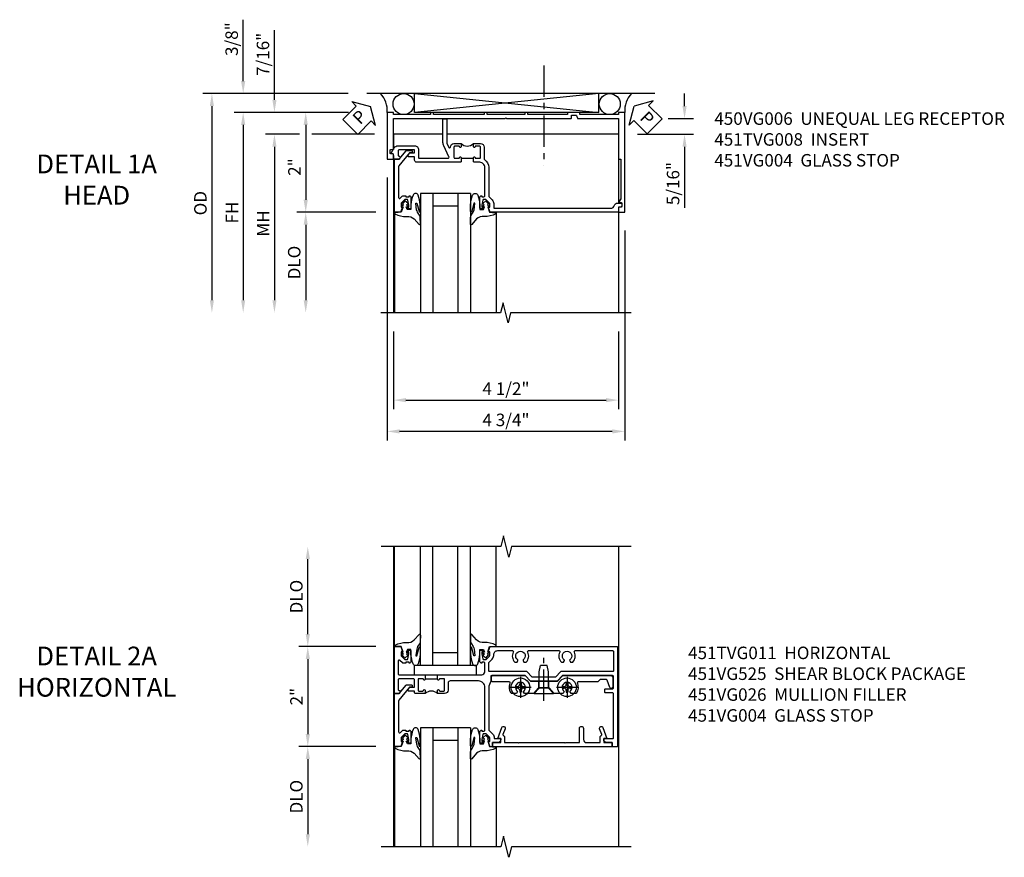
# Model space of a CAD drawing. Extents: x 0 to 100, y 0 to 65.
# Drawn here: x 27 to 47, y 44 to 61 of the extents above; entities that cross this region are included whole.
import ezdxf

# ---------------------------------------------------------------- set-up
doc = ezdxf.new("R2010")
doc.units = 0
doc.header["$LTSCALE"] = 0.5
doc.header["$MEASUREMENT"] = 0
doc.linetypes.add('CENTER', pattern=[2, 1.25, -0.25, 0.25, -0.25])
doc.layers.get('0').update_dxf_attribs({"color": 4, "linetype": 'CONTINUOUS'})
for name, color, linetype in [('CENTER', 1, 'CENTER'), ('DIME', 2, 'CONTINUOUS'), ('TEXT', 3, 'CONTINUOUS')]:
    doc.layers.add(name, color=color, linetype=linetype)
doc.styles.get("Standard").update_dxf_attribs({"font": 'arial.ttf'})
doc.dimstyles.new('EXT_ON-OFF', dxfattribs={"dimscale": 2, "dimtxt": 0.125, "dimasz": 0.125, "dimexe": 0.09, "dimexo": 0.1875, "dimgap": 0.05, "dimtad": 3, "dimdec": 5, "dimzin": 3, "dimdsep": 46, "dimlunit": 5, "dimtxsty": 'Standard', "dimcen": 0, "dimse2": 1, "dimazin": 0, "dimtfac": 1, "dimtdec": 4, "dimtofl": 0, "dimtmove": 0, "dimatfit": 0, "dimfxl": 0, "dimfrac": 2, "dimtolj": 1, "dimtzin": 3, "dimarcsym": 0})
doc.dimstyles.new('EXT_ON-ON', dxfattribs={"dimscale": 2, "dimtxt": 0.125, "dimasz": 0.125, "dimexe": 0.09, "dimexo": 0.1875, "dimgap": 0.05, "dimtad": 3, "dimdec": 5, "dimzin": 3, "dimdsep": 46, "dimlunit": 5, "dimtxsty": 'Standard', "dimcen": 0, "dimazin": 0, "dimtfac": 1, "dimtdec": 4, "dimtofl": 0, "dimtmove": 0, "dimatfit": 0, "dimfxl": 0, "dimfrac": 2, "dimtolj": 1, "dimtzin": 3, "dimarcsym": 0})

# ---------------------------------------------------------------- blocks, each defined once
blk = doc.blocks.new('*D1851')
at = {"layer": 'DIME', "color": 0, "lineweight": -2}
for p, q in [((-2.25, 1.25), (-2.25, 2.75)), ((-0.889, 1), (-2.43, 1))]:
    blk.add_line(p, q, dxfattribs=at)
at = {"layer": 'DIME', "color": 0}
for points in [[(-2.292, 2.75), (-2.208, 2.75), (-2.25, 3)], [(-2.292, 1.25), (-2.208, 1.25), (-2.25, 1)]]:
    blk.add_solid(points, dxfattribs=at)
at = {"layer": 'DIME', "color": 0, "insert": (-2.479, 2), "char_height": 0.25, "attachment_point": 5, "rotation": 90}
blk.add_mtext('\\A1;DLO', dxfattribs=at)
blk = doc.blocks.new('*D1852')
at = {"layer": 'DIME', "color": 0, "lineweight": -2}
for p, q in [((-0.889, 1), (-2.43, 1)), ((-2.25, 0.75), (-2.25, -0.749)), ((-0.889, -0.999), (-2.43, -0.999))]:
    blk.add_line(p, q, dxfattribs=at)
at = {"layer": 'DIME', "color": 0}
for points in [[(-2.292, 0.75), (-2.208, 0.75), (-2.25, 1)], [(-2.292, -0.749), (-2.208, -0.749), (-2.25, -0.999)]]:
    blk.add_solid(points, dxfattribs=at)
at = {"layer": 'DIME', "color": 0, "insert": (-2.476, 0), "char_height": 0.25, "attachment_point": 5, "rotation": 90}
blk.add_mtext('\\A1;2"', dxfattribs=at)
blk = doc.blocks.new('*D1853')
at = {"layer": 'DIME', "color": 0, "lineweight": -2}
for p, q in [((-0.889, -0.999), (-2.43, -0.999)), ((-2.25, -1.249), (-2.25, -2.75))]:
    blk.add_line(p, q, dxfattribs=at)
at = {"layer": 'DIME', "color": 0}
for points in [[(-2.292, -1.249), (-2.208, -1.249), (-2.25, -0.999)], [(-2.292, -2.75), (-2.208, -2.75), (-2.25, -3)]]:
    blk.add_solid(points, dxfattribs=at)
at = {"layer": 'DIME', "color": 0, "insert": (-2.479, -2), "char_height": 0.25, "attachment_point": 5, "rotation": 90}
blk.add_mtext('\\A1;DLO', dxfattribs=at)
blk = doc.blocks.new('B451VG004')
blk.add_lwpolyline([(-0.235, -0.27), (-0.235, -0.175, -0.414214), (-0.225, -0.165), (-0.198, -0.165, -0.414214), (-0.188, -0.175), (-0.188, -0.215), (0.068, -0.429, 0.176321), (0.081, -0.434), (0.702, -0.434, 0.668164), (0.716, -0.4), (0.676, -0.36, -0.198902), (0.669, -0.343), (0.669, -0.288), (0.691, -0.288), (0.691, -0.226), (0.669, -0.226, -0.414214), (0.707, -0.188), (0.909, -0.188, -0.414214), (0.929, -0.208), (0.929, -0.237, -0.414214), (0.909, -0.257), (0.897, -0.257), (0.897, -0.228), (0.859, -0.228), (0.757, -0.25, 0.354119), (0.741, -0.27), (0.741, -0.312), (0.808, -0.379, 0.198912), (0.825, -0.386), (0.897, -0.386), (0.897, -0.357), (0.999, -0.393), (0.999, -0.514), (-0.063, -0.514), (-0.063, -0.424), (-0.228, -0.286, -0.2217)], format="xyb", close=True)
blk = doc.blocks.new('B451VG026')
blk.add_lwpolyline([(0.92, 2.01), (0.92, 2.921), (0.93, 2.931), (0.92, 2.942), (0.92, 3.216), (0.634, 3.216, -1), (0.634, 3.296), (0.86, 3.296, 0.414214), (0.92, 3.356), (0.92, 3.632), (0.799, 3.632, -0.339896), (0.78, 3.647, 0.433684), (0.754, 3.66), (0.641, 3.619, -1), (0.617, 3.685), (0.834, 3.764), (0.834, 3.702), (0.92, 3.702), (0.92, 3.872), (1, 3.872), (1, 1.476), (0.92, 1.476), (0.92, 1.646), (0.834, 1.646), (0.834, 1.584), (0.617, 1.663, -1), (0.641, 1.729), (0.754, 1.688, 0.433684), (0.78, 1.701, -0.339896), (0.799, 1.716), (0.92, 1.716), (0.92, 1.99), (0.93, 2)], format="xyb", close=True)
blk = doc.blocks.new('B451TVG011')
blk.add_line((-0.358, 0.094), (-0.358, 0.344))
for points in [[(-0.741, 1.27), (-0.741, 1.312), (-0.808, 1.379, 0.198912), (-0.826, 1.386), (-0.897, 1.386), (-0.897, 1.357), (-1, 1.393), (-1, 3.938), (1, 3.938), (1, 3.835), (0.92, 3.835), (0.92, 3.727, -0.414214), (0.858, 3.665), (0.84, 3.665), (0.84, 3.838, 0.414214), (0.82, 3.858), (-0.056, 3.858, 0.414214), (-0.076, 3.838), (-0.076, 3.698, -0.414214), (-0.086, 3.688), (-0.146, 3.688, -0.414214), (-0.156, 3.698), (-0.156, 3.838, 0.414214), (-0.176, 3.858), (-0.4, 3.858, 0.414214), (-0.42, 3.838), (-0.42, 2.841), (-0.31, 2.731), (-0.31, 2.204), (-0.42, 2.094), (-0.42, 1.425, 0.414214), (-0.4, 1.405), (-0.31, 1.405), (-0.21, 1.368), (0.662, 1.368, 0.19902), (0.676, 1.374), (0.747, 1.445, -0.19902), (0.822, 1.476), (0.84, 1.476), (0.84, 1.609), (0.858, 1.609, -0.414214), (0.92, 1.547), (0.92, 1.439), (0.97, 1.439), (1, 1.439), (1, 1.393), (0.897, 1.357), (0.897, 1.386), (0.826, 1.386, 0.198912), (0.808, 1.379), (0.741, 1.312), (0.741, 1.27, 0.354119), (0.757, 1.25), (0.859, 1.228), (0.897, 1.228), (0.897, 1.257), (0.909, 1.257, -0.414214), (0.929, 1.237), (0.929, 1.208, -0.414214), (0.909, 1.188), (0.708, 1.188, -0.414214), (0.669, 1.226), (0.691, 1.226), (0.691, 1.263, 0.414214), (0.666, 1.288), (-0.187, 1.288, 0.414214), (-0.313, 1.163), (-0.313, 0.595, 0.414214), (-0.272, 0.555), (-0.133, 0.555, -0.414214), (-0.063, 0.485), (-0.063, 0.344), (-0.128, 0.344, -1), (-0.128, 0.375), (-0.128, 0.375, 0.414214), (-0.113, 0.39), (-0.113, 0.47, 0.414214), (-0.128, 0.485), (-0.343, 0.485, 0.414214), (-0.358, 0.47), (-0.358, 0.39, 0.414214), (-0.343, 0.375), (-0.342, 0.375, -1), (-0.342, 0.344), (-0.428, 0.344), (-0.438, 0.354), (-0.438, 1.228, 0.414214), (-0.497, 1.288), (-0.666, 1.288, 0.414214), (-0.691, 1.263), (-0.691, 1.226), (-0.669, 1.226, -0.414214), (-0.708, 1.188), (-0.909, 1.188, -0.414214), (-0.929, 1.208), (-0.929, 1.237, -0.414214), (-0.909, 1.257), (-0.897, 1.257), (-0.897, 1.228), (-0.859, 1.228), (-0.757, 1.25, 0.354119)], [(-0.735, 1.946, -3.127286), (-0.735, 2.056, 0.386545), (-0.721, 2.053), (-0.692, 2.07), (-0.692, 2.114, 0.339754), (-0.89, 2.146, -0.568098), (-0.92, 2.164), (-0.92, 2.769, -0.568098), (-0.89, 2.787, 0.339754), (-0.692, 2.819), (-0.692, 2.863), (-0.721, 2.88, 0.386545), (-0.735, 2.877, -3.127286), (-0.735, 2.987, 0.386545), (-0.721, 2.984), (-0.692, 3.001), (-0.692, 3.045, 0.339754), (-0.89, 3.077, -0.568098), (-0.92, 3.095), (-0.92, 3.838, -0.414214), (-0.9, 3.858), (-0.52, 3.858, -0.414214), (-0.5, 3.838), (-0.5, 2.808), (-0.39, 2.698), (-0.39, 2.237), (-0.5, 2.127), (-0.5, 1.388, -0.414214), (-0.52, 1.368), (-0.674, 1.368, -0.198912), (-0.692, 1.375), (-0.752, 1.435, 0.198912), (-0.826, 1.466), (-0.84, 1.466, -0.414214), (-0.92, 1.546), (-0.92, 1.838, -0.568098), (-0.89, 1.856, 0.339754), (-0.692, 1.888), (-0.692, 1.932), (-0.721, 1.949, 0.386545)], [(-0.107, -0.117), (-0.107, -0.226, -0.577013), (-0.137, -0.244), (-0.187, -0.215), (-0.187, -0.117), (-0.338, -0.117, 0.414214), (-0.358, -0.137), (-0.358, -0.419, 0.414214), (-0.333, -0.444), (-0.144, -0.444, 0.414214), (-0.124, -0.424), (-0.124, -0.423, -0.578173), (-0.094, -0.406), (-0.062, -0.424), (-0.062, -0.514), (-1, -0.514), (-1, -0.393), (-0.897, -0.357), (-0.897, -0.386), (-0.826, -0.386, 0.198912), (-0.808, -0.379), (-0.741, -0.312), (-0.741, -0.27, 0.354119), (-0.757, -0.25), (-0.859, -0.228), (-0.897, -0.228), (-0.897, -0.257), (-0.909, -0.257, -0.414214), (-0.929, -0.237), (-0.929, -0.208, -0.414214), (-0.909, -0.188), (-0.708, -0.188, -0.414214), (-0.669, -0.226), (-0.691, -0.226), (-0.691, -0.288), (-0.669, -0.288), (-0.669, -0.343, -0.198902), (-0.677, -0.36), (-0.726, -0.41, 0.668164), (-0.712, -0.444), (-0.458, -0.444, 0.414214), (-0.438, -0.424), (-0.438, 0.084), (-0.428, 0.094), (-0.342, 0.094, -1), (-0.342, 0.063), (-0.343, 0.063, 0.414214), (-0.358, 0.048), (-0.358, -0.032, 0.414214), (-0.343, -0.047), (-0.128, -0.047, 0.414214), (-0.113, -0.032), (-0.113, 0.048, 0.414214), (-0.128, 0.063), (-0.128, 0.063, -1), (-0.128, 0.094), (-0.063, 0.094), (-0.063, -0.097, -0.414214), (-0.083, -0.117)]]:
    blk.add_lwpolyline(points, format="xyb", close=True)
blk.add_arc((0.069, 0.219), 0.181, 136.3972, 223.6028)
blk = doc.blocks.new('B027074-M')
blk.add_lwpolyline([(0.062, 0.144), (0.035, 0.149), (0.069, 0.257), (0.13, 0.261), (0.205, 0.259), (0.195, 0.29, 0.12571), (-0.037, 0.341, -0.226084), (-0.19, 0.391), (-0.286, 0.502, 0.644976), (-0.312, 0.49), (-0.31, 0.361, 0.151869), (-0.294, 0.316), (-0.255, 0.257, -0.029345), (-0.238, 0.205), (-0.221, 0.083, -0.653812), (-0.241, 0.076), (-0.285, 0.241, 0.888636), (-0.31, 0.239), (-0.31, 0.105, 0.064205), (-0.268, -0.084, 0.689636), (-0.165, -0.084, 0.070356), (-0.124, 0.105), (-0.124, 0.201), (-0.051, 0.201), (-0.029, 0.147), (-0.068, 0.142), (-0.034, 0.106), (-0.065, 0.084), (-0.004, 0.03), (0.052, 0.096), (0.027, 0.106)], format="xyb", close=True)
blk = doc.blocks.new('S451GT1000')
for p, q in [((-1, -0.625), (-1, -3)), ((0, -0.625), (-1, -0.625)), ((-0.75, -0.625), (-0.75, -3)), ((-0.25, -0.625), (-0.25, -3)), ((0, -0.625), (0, -3)), ((-0.25, -0.875), (-0.75, -0.875)), ((-1.518, -1), (-1.518, -3)), ((0.517, -1), (0.517, -3))]:
    blk.add_line(p, q)
at = {"rotation": 180}
blk.add_blockref('B027074-M', (-1.312, -0.742), dxfattribs=at)
at = {"xscale": -1, "rotation": 180}
blk.add_blockref('B027074-M', (0.312, -0.742), dxfattribs=at)
blk = doc.blocks.new('B128345')
for p, q in [((0, 0.192), (0.112, 0.095)), ((0, 0.192), (0, -0.192)), ((0.112, 0.095), (0.437, 0.095)), ((0.112, -0.095), (0.112, 0.095)), ((0.437, 0.095), (0.562, 0.065)), ((0.562, -0.065), (0.562, 0.065)), ((0, -0.192), (0.112, -0.095)), ((0.112, -0.095), (0.437, -0.095)), ((0.437, -0.095), (0.562, -0.065))]:
    blk.add_line(p, q)
at = {"layer": 'CENTER'}
blk.add_line((-0.144, 0), (0.718, 0), dxfattribs=at)
blk = doc.blocks.new('B028400H')
for p, q in [((-0.099, 0.015), (-0.099, -0.015)), ((-0.099, 0.015), (-0.065, 0.015)), ((-0.015, 0.099), (0.015, 0.099)), ((-0.015, 0.099), (-0.015, 0.065)), ((0.015, 0.099), (0.015, 0.065)), ((0.065, 0.015), (0.099, 0.015)), ((0.099, 0.015), (0.099, -0.015)), ((-0.099, -0.015), (-0.065, -0.015)), ((-0.015, -0.065), (-0.015, -0.099)), ((-0.015, -0.099), (0.015, -0.099)), ((0.015, -0.065), (0.015, -0.099)), ((0.065, -0.015), (0.099, -0.015))]:
    blk.add_line(p, q)
blk.add_circle((0, 0), 0.186)
for centre, start, end in [((-0.065, 0.065), 270, 0), ((0.065, 0.065), 180, 270), ((-0.065, -0.065), 0, 89.9999), ((0.065, -0.065), 90, 180)]:
    blk.add_arc(centre, 0.0498, start, end)
at = {"layer": 'CENTER'}
for p, q in [((0, 0.212), (0, -0.212)), ((-0.212, 0), (0.212, 0))]:
    blk.add_line(p, q, dxfattribs=at)
blk = doc.blocks.new('B451VG025')
blk.add_lwpolyline([(-0.061, 2.26), (-0.061, 2.081), (-0.104, 2.056, 3.265165), (-0.104, 1.944), (-0.061, 1.92), (-0.061, 1.83, -0.259769), (-0.071, 1.813, -0.236306), (-0.268, 1.795, 0.528518), (-0.295, 1.776), (-0.295, 1.444, -0.414214), (-0.315, 1.424), (-0.4, 1.424, -0.414214), (-0.42, 1.444), (-0.42, 2.094), (-0.31, 2.204), (-0.31, 2.738), (-0.42, 2.847), (-0.42, 3.805, -0.414214), (-0.38, 3.845), (-0.195, 3.845, -0.839119), (-0.185, 3.787), (-0.327, 3.735, 0.315311), (-0.34, 3.717), (-0.34, 3.59), (-0.295, 3.545), (-0.295, 3.156, 0.528518), (-0.268, 3.137, -0.236306), (-0.071, 3.119, -0.259769), (-0.061, 3.102), (-0.061, 3.012), (-0.104, 2.987, 3.265165), (-0.104, 2.876), (-0.061, 2.851), (-0.061, 2.672), (-0.177, 2.571), (-0.177, 2.361)], format="xyb", close=True)
blk = doc.blocks.new('B451VG225-S')
for p, q in [((-0.177, 2.566), (-0.31, 2.566)), ((-0.177, 2.365), (-0.31, 2.365))]:
    blk.add_line(p, q)
blk.add_blockref('B451VG025', (0, 0))
blk = doc.blocks.new('B451VG525-S')
blk.add_blockref('B451VG225-S', (0, 0))
for name, p, rotation in [('B028400H', (-0.187, 2.931), 90), ('B128345', (-0.061, 2.466), 180), ('B028400H', (-0.187, 2), 90)]:
    blk.add_blockref(name, p, dxfattribs=dict(rotation=rotation))
blk = doc.blocks.new('B027081')
blk.add_lwpolyline([(0.625, 0), (0.625, 0.188), (-0.625, 0.188), (-0.625, 0)], close=True)
blk = doc.blocks.new('*D1932')
at = {"layer": 'DIME', "color": 0, "lineweight": -2}
for p, q in [((-2.915, 1.249), (-2.915, 2.644)), ((-1.434, 0.999), (-3.095, 0.999)), ((-2.415, 0.561), (-3.095, 0.561)), ((-0.913, 0.561), (-2.165, 0.561)), ((-2.915, 0.311), (-2.915, 0.061))]:
    blk.add_line(p, q, dxfattribs=at)
at = {"layer": 'DIME', "color": 0}
for points in [[(-2.957, 1.249), (-2.874, 1.249), (-2.915, 0.999)], [(-2.957, 0.311), (-2.874, 0.311), (-2.915, 0.561)]]:
    blk.add_solid(points, dxfattribs=at)
at = {"layer": 'DIME', "color": 0, "insert": (-3.145, 2.159), "char_height": 0.25, "attachment_point": 5, "rotation": 90}
blk.add_mtext('\\A1;7/16"', dxfattribs=at)
blk = doc.blocks.new('*D1925')
at = {"layer": 'DIME', "color": 0, "lineweight": -2}
for p, q in [((-3.54, 1.624), (-3.54, 2.852)), ((-1.444, 1.374), (-3.72, 1.374)), ((-1.442, 0.999), (-3.72, 0.999)), ((-3.54, 0.749), (-3.54, 0.499))]:
    blk.add_line(p, q, dxfattribs=at)
at = {"layer": 'DIME', "color": 0}
for points in [[(-3.582, 1.624), (-3.499, 1.624), (-3.54, 1.374)], [(-3.582, 0.749), (-3.499, 0.749), (-3.54, 0.999)]]:
    blk.add_solid(points, dxfattribs=at)
at = {"layer": 'DIME', "color": 0, "insert": (-3.77, 2.463), "char_height": 0.25, "attachment_point": 5, "rotation": 90}
blk.add_mtext('\\A1;3/8"', dxfattribs=at)
blk = doc.blocks.new('PSEAL1')
at = {"layer": 'TEXT', "color": 7}
for p, q in [((-0.575, 0.21), (-0.196, 0.21)), ((-0.575, 0.21), (-0.575, -0.21)), ((-0.196, 0.21), (-0.196, 0.338)), ((-0.196, 0.338), (0, 0)), ((-0.196, -0.338), (0, 0)), ((-0.575, -0.21), (-0.196, -0.21)), ((-0.196, -0.21), (-0.196, -0.338))]:
    blk.add_line(p, q, dxfattribs=at)
at = {"layer": 'TEXT', "color": 3}
blk.add_text('P', height=0.25, dxfattribs=at).set_placement((-0.413, -0.116))
blk = doc.blocks.new('*D1926')
at = {"layer": 'DIME', "color": 0, "lineweight": -2}
for p, q in [((-0.889, -1), (-2.47, -1)), ((-2.29, -1.25), (-2.29, -2.758))]:
    blk.add_line(p, q, dxfattribs=at)
at = {"layer": 'DIME', "color": 0}
for points in [[(-2.332, -1.25), (-2.249, -1.25), (-2.29, -1)], [(-2.332, -2.758), (-2.249, -2.758), (-2.29, -3.008)]]:
    blk.add_solid(points, dxfattribs=at)
at = {"layer": 'DIME', "color": 0, "insert": (-2.52, -2.004), "char_height": 0.25, "attachment_point": 5, "rotation": 90}
blk.add_mtext('\\A1;DLO', dxfattribs=at)
blk = doc.blocks.new('*D1927')
at = {"layer": 'DIME', "color": 0, "lineweight": -2}
for p, q in [((-1.444, 1.374), (-4.345, 1.374)), ((-4.165, 1.124), (-4.165, -2.758))]:
    blk.add_line(p, q, dxfattribs=at)
at = {"layer": 'DIME', "color": 0}
for points in [[(-4.207, 1.124), (-4.124, 1.124), (-4.165, 1.374)], [(-4.207, -2.758), (-4.124, -2.758), (-4.165, -3.008)]]:
    blk.add_solid(points, dxfattribs=at)
at = {"layer": 'DIME', "color": 0, "insert": (-4.395, -0.817), "char_height": 0.25, "attachment_point": 5, "rotation": 90}
blk.add_mtext('\\A1;OD', dxfattribs=at)
blk = doc.blocks.new('*D1928')
at = {"layer": 'DIME', "color": 0, "lineweight": -2}
for p, q in [((-1.442, 0.999), (-3.72, 0.999)), ((-3.54, 0.749), (-3.54, -2.758))]:
    blk.add_line(p, q, dxfattribs=at)
at = {"layer": 'DIME', "color": 0}
for points in [[(-3.582, 0.749), (-3.499, 0.749), (-3.54, 0.999)], [(-3.582, -2.758), (-3.499, -2.758), (-3.54, -3.008)]]:
    blk.add_solid(points, dxfattribs=at)
at = {"layer": 'DIME', "color": 0, "insert": (-3.765, -1.005), "char_height": 0.25, "attachment_point": 5, "rotation": 90}
blk.add_mtext('\\A1;FH', dxfattribs=at)
blk = doc.blocks.new('*D1931')
at = {"layer": 'DIME', "color": 0, "lineweight": -2}
for p, q in [((-2.415, 0.561), (-3.095, 0.561)), ((-0.913, 0.561), (-2.165, 0.561)), ((-2.915, 0.311), (-2.915, -2.758))]:
    blk.add_line(p, q, dxfattribs=at)
at = {"layer": 'DIME', "color": 0}
for points in [[(-2.957, 0.311), (-2.874, 0.311), (-2.915, 0.561)], [(-2.957, -2.758), (-2.874, -2.758), (-2.915, -3.008)]]:
    blk.add_solid(points, dxfattribs=at)
at = {"layer": 'DIME', "color": 0, "insert": (-3.14, -1.223), "char_height": 0.25, "attachment_point": 5, "rotation": 90}
blk.add_mtext('\\A1;MH', dxfattribs=at)
blk = doc.blocks.new('*D1911')
at = {"layer": 'DIME', "color": 0, "lineweight": -2}
for p, q in [((-1.434, 0.999), (-2.47, 0.999)), ((-2.29, 0.749), (-2.29, -0.75)), ((-0.892, -1), (-2.47, -1))]:
    blk.add_line(p, q, dxfattribs=at)
at = {"layer": 'DIME', "color": 0}
for points in [[(-2.332, 0.749), (-2.249, 0.749), (-2.29, 0.999)], [(-2.332, -0.75), (-2.249, -0.75), (-2.29, -1)]]:
    blk.add_solid(points, dxfattribs=at)
at = {"layer": 'DIME', "color": 0, "insert": (-2.516, -0.095), "char_height": 0.25, "attachment_point": 5, "rotation": 90}
blk.add_mtext('\\A1;2"', dxfattribs=at)
blk = doc.blocks.new('*D1929')
at = {"layer": 'DIME', "color": 0, "lineweight": -2}
for p, q in [((-0.663, -0.302), (-0.663, -5.56)), ((4.087, -1.365), (4.087, -5.56)), ((3.837, -5.38), (-0.413, -5.38))]:
    blk.add_line(p, q, dxfattribs=at)
at = {"layer": 'DIME', "color": 0}
for points in [[(-0.413, -5.339), (-0.413, -5.422), (-0.663, -5.38)], [(3.837, -5.339), (3.837, -5.422), (4.087, -5.38)]]:
    blk.add_solid(points, dxfattribs=at)
at = {"layer": 'DIME', "color": 0, "insert": (1.712, -5.151), "char_height": 0.25, "attachment_point": 5}
blk.add_mtext('\\A1;4 3/4"', dxfattribs=at)
blk = doc.blocks.new('*D1930')
at = {"layer": 'DIME', "color": 0, "lineweight": -2}
for p, q in [((-0.538, -3.383), (-0.538, -4.935)), ((3.962, -3.383), (3.962, -4.935)), ((-0.288, -4.755), (3.712, -4.755))]:
    blk.add_line(p, q, dxfattribs=at)
at = {"layer": 'DIME', "color": 0}
for points in [[(-0.288, -4.714), (-0.288, -4.797), (-0.538, -4.755)], [(3.712, -4.714), (3.712, -4.797), (3.962, -4.755)]]:
    blk.add_solid(points, dxfattribs=at)
at = {"layer": 'DIME', "color": 0, "insert": (1.712, -4.526), "char_height": 0.25, "attachment_point": 5}
blk.add_mtext('\\A1;4 1/2"', dxfattribs=at)
blk = doc.blocks.new('*D1933')
at = {"layer": 'DIME', "color": 0, "lineweight": -2}
for p, q in [((5.281, 1.124), (5.281, 1.374)), ((4.951, 0.874), (5.461, 0.874)), ((4.337, 0.561), (5.461, 0.561)), ((5.281, 0.311), (5.281, -0.911))]:
    blk.add_line(p, q, dxfattribs=at)
at = {"layer": 'DIME', "color": 0}
for points in [[(5.239, 1.124), (5.322, 1.124), (5.281, 0.874)], [(5.239, 0.311), (5.322, 0.311), (5.281, 0.561)]]:
    blk.add_solid(points, dxfattribs=at)
at = {"layer": 'DIME', "color": 0, "insert": (5.051, -0.425), "char_height": 0.25, "attachment_point": 5, "rotation": 90}
blk.add_mtext('\\A1;5/16"', dxfattribs=at)
blk = doc.blocks.new('PSEAL2')
at = {"layer": 'TEXT', "color": 7}
for p, q in [((0.196, 0.338), (0, 0)), ((0.196, 0.21), (0.196, 0.338)), ((0.575, 0.21), (0.196, 0.21)), ((0.575, 0.21), (0.575, -0.21)), ((0.196, -0.338), (0, 0)), ((0.196, -0.21), (0.196, -0.338)), ((0.575, -0.21), (0.196, -0.21))]:
    blk.add_line(p, q, dxfattribs=at)
at = {"layer": 'TEXT', "color": 3}
blk.add_text('P', height=0.25, dxfattribs=at).set_placement((0.247, -0.116))
blk = doc.blocks.new('B450VG006')
blk.add_lwpolyline([(-1.079, 1.275), (-1.124, 1.275), (-1.124, 1.337), (-1.079, 1.337), (-1.079, 2.087), (-1.124, 2.087), (-1.124, 2.149), (-1.079, 2.149), (-1.079, 3.159), (-1.124, 3.159), (-1.124, 3.221), (-1.079, 3.221), (-1.079, 3.962), (-1.124, 3.962), (-1.124, 4.087), (-0.198, 4.087, -0.414214), (-0.188, 4.077), (-0.188, 3.972, -0.414214), (-0.198, 3.962), (-0.283, 3.962, -0.414214), (-0.293, 3.972), (-0.293, 4.014, 0.414214), (-0.303, 4.024), (-0.373, 4.024, 0.414214), (-0.383, 4.014), (-0.383, 3.972, -0.414214), (-0.393, 3.962), (-0.999, 3.962), (-0.999, 1.727), (-1.014, 1.712), (-0.999, 1.697), (-0.999, 0.414, -0.414214), (-1.009, 0.404), (-1.058, 0.404, 0.414214), (-1.068, 0.394), (-1.068, 0.315, 0.315299), (-1.061, 0.306), (-1.006, 0.285, -0.315299), (-0.999, 0.276), (-0.999, -0.538), (-0.188, -0.538), (-0.188, -0.583), (0.599, -0.583, 0.131652), (0.604, -0.582), (0.68, -0.538), (0.68, -0.59, 0.414214), (0.69, -0.6), (0.76, -0.6, 0.414214), (0.77, -0.59), (0.77, -0.548, -0.414214), (0.78, -0.538), (0.865, -0.538, -0.414214), (0.875, -0.548), (0.875, -0.653, -0.414214), (0.865, -0.663), (-1.124, -0.663), (-1.124, -0.538), (-1.079, -0.538), (-1.079, 0.234), (-1.124, 0.234), (-1.124, 0.484), (-1.079, 0.484)], format="xyb", close=True)
blk = doc.blocks.new('B451TVG008')
blk.add_line((-0.08, 0.813), (-0.08, 1.063))
for points in [[(0.1, 1.288, 0.414214), (0, 1.188), (0, 1.073), (-0.01, 1.063), (-0.096, 1.063, -1), (-0.096, 1.094), (-0.095, 1.094, 0.414214), (-0.08, 1.109), (-0.08, 1.184, 0.414214), (-0.1, 1.204), (-0.305, 1.204, 0.414214), (-0.325, 1.184), (-0.325, 1.109, 0.414214), (-0.31, 1.094), (-0.31, 1.094, -1), (-0.31, 1.063), (-0.375, 1.063), (-0.375, 1.204, -0.414214), (-0.305, 1.274), (-0.07, 1.274, 0.2586), (-0.053, 1.283, -0.2586), (0.1, 1.368), (0.676, 1.368, 0.19902), (0.69, 1.374), (0.752, 1.435, -0.19902), (0.826, 1.466), (0.9, 1.466, 0.414214), (0.92, 1.486), (0.92, 3.802, 0.341999), (0.86, 3.879, -0.341999), (0.815, 3.937), (0.815, 4.009, -0.414214), (0.83, 4.024), (0.88, 4.024, -0.414214), (0.895, 4.009), (0.895, 3.962), (0.99, 3.962, -0.414214), (1, 3.952), (1, 1.393), (0.897, 1.357), (0.897, 1.386), (0.826, 1.386, 0.198912), (0.808, 1.379), (0.741, 1.312), (0.741, 1.27, 0.354119), (0.757, 1.25), (0.859, 1.228), (0.897, 1.228), (0.897, 1.257), (0.909, 1.257, -0.414214), (0.929, 1.237), (0.929, 1.208, -0.414214), (0.909, 1.188), (0.708, 1.188, -0.414214), (0.669, 1.226), (0.691, 1.226), (0.691, 1.263, 0.414214), (0.666, 1.288)], [(-0.08, 0.767, 0.414214), (-0.095, 0.782), (-0.096, 0.782, -1), (-0.096, 0.813), (-0.01, 0.813), (0, 0.803), (0, -0.07, -0.414214), (-0.045, -0.115), (-0.107, -0.115), (-0.107, -0.224, -0.577013), (-0.137, -0.242), (-0.187, -0.213), (-0.187, -0.115), (-0.25, -0.115), (-0.25, -0.424, 0.414214), (-0.23, -0.444), (-0.144, -0.444, 0.422929), (-0.124, -0.424, -0.588111), (-0.094, -0.406), (-0.062, -0.424), (-0.062, -0.528, -0.414214), (-0.072, -0.538), (-0.157, -0.538, 0.414214), (-0.167, -0.548), (-0.167, -0.573, -0.57735), (-0.182, -0.582), (-0.29, -0.52, -0.267949), (-0.33, -0.45), (-0.33, -0.115, -0.414214), (-0.25, -0.035), (-0.1, -0.035, 0.414214), (-0.08, -0.015), (-0.08, 0.554, 0.583085), (-0.11, 0.571), (-0.331, 0.47, -0.13602), (-0.395, 0.452), (-0.855, 0.452, -0.414214), (-0.87, 0.467), (-0.87, 0.517, -0.414214), (-0.855, 0.532), (-0.39, 0.532, 0.107939), (-0.384, 0.533), (-0.296, 0.573, 0.805154), (-0.303, 0.602), (-0.305, 0.602, -0.414214), (-0.375, 0.672), (-0.375, 0.813), (-0.31, 0.813, -1), (-0.31, 0.782), (-0.31, 0.782, 0.414214), (-0.325, 0.767), (-0.325, 0.692, 0.414214), (-0.305, 0.672), (-0.1, 0.672, 0.414214), (-0.08, 0.692)]]:
    blk.add_lwpolyline(points, format="xyb", close=True)
blk.add_arc((-0.506, 0.938), 0.181, 316.3972, 43.6028)
blk = doc.blocks.new('S451TFZ11KCADS')
for p, q in [((-0.538, 3.0005), (-0.538, -3)), ((3.962, 3.00018), (3.962, -3.00032))]:
    blk.add_line(p, q)
for points in [[(4.212, 3.00018), (1.8188, 3.00018), (1.76588, 2.787928), (1.659959, 3.212752), (1.607039, 3.0005), (-0.786161, 3.0005)], [(4.212, -3.00032), (1.8188, -3.00032), (1.76588, -3.212572), (1.659959, -2.787748), (1.607039, -3), (-0.786161, -3)]]:
    blk.add_lwpolyline(points)
at = {"xscale": -1, "rotation": 180}
blk.add_blockref('S451GT1000', (1.000442, 0.0005), dxfattribs=at)
at = {"rotation": 270}
for name, p in [('B451TVG011', (0, 0)), ('B451VG525-S', (0, 0)), ('B451VG004', (0, 0)), ('B451VG026', (-0.036827, 0))]:
    blk.add_blockref(name, p, dxfattribs=at)
for name, p in [('B027081', (0.5, 0.4375)), ('S451GT1000', (1.000442, 0))]:
    blk.add_blockref(name, p)
at = {"layer": 'DIME'}
for base, p1, p2, picture, middle in [((-2.25, 3.0005), (-0.514, 1), (-0.786161, 3.0005), '*D1851', (-2.479349, 2.00025)), ((-2.25, -3), (-0.514, -0.999452), (-0.786161, -3), '*D1853', (-2.479349, -1.999726))]:
    dim = blk.add_linear_dim(base=base, p1=p1, p2=p2, angle=270, text='DLO', dimstyle='EXT_ON-OFF', override={"dimpost": '"'}, dxfattribs=at)
    dim.commit()
    dim.dimension.update_dxf_attribs({"geometry": picture, "text_midpoint": middle})
dim = blk.add_linear_dim(base=(-2.25, -0.999452), p1=(-0.514, 1), p2=(-0.514, -0.999452), angle=270, dimstyle='EXT_ON-ON', override={"dimpost": '"'}, dxfattribs=at)
dim.commit()
dim.dimension.update_dxf_attribs({"geometry": '*D1852', "text_midpoint": (-2.475512, 0.000274)})
blk = doc.blocks.new('S451TFH25KCADS')
for p, q in [((4.684454, 1.374), (-1.068878, 1.374)), ((3.566038, 1.374), (-0.113895, 0.999)), ((-0.113895, 1.374), (3.566038, 0.999)), ((-0.113895, 0.999), (-0.113895, 1.374)), ((3.566038, 0.999), (3.566038, 1.374)), ((0.45175, 0.5615), (-0.537816, 0.5615)), ((3.962142, 0.5615), (0.53175, 0.5615)), ((3.962142, 0.5615), (3.962142, -0.816)), ((-0.537858, 0.138164), (-0.537858, -3.008084)), ((3.962142, -0.905), (3.962142, -3.008084))]:
    blk.add_line(p, q)
at = {"linetype": 'Continuous'}
for p, q in [((3.566038, 0.999), (-0.113895, 0.999)), ((-0.537816, 0.5615), (-0.537816, 0.259419))]:
    blk.add_line(p, q, dxfattribs=at)
blk.add_lwpolyline([(4.212142, -3.008084), (1.804747, -3.008084), (1.754727, -3.208064), (1.654747, -2.808084), (1.604747, -3.008084), (-0.787816, -3.008084)])
for centre in [(-0.334536, 1.164), (3.786218, 1.164)]:
    blk.add_circle(centre, 0.210294)
for centre, start, end in [((-1.131967, 1.043134), 354.6254424, 44.4338353), ((4.55625, 1.043134), 135.5661647, 185.3745576)]:
    blk.add_arc(centre, 0.47118, start, end)
at = {"layer": 'CENTER'}
blk.add_line((2.471156, 1.935958), (2.471156, -0.066483), dxfattribs=at)
for name, p, rotation in [('PSEAL2', (4.274759, 1.124), 315.3061364311457), ('B451TVG008', (0, 0), 270), ('B451VG004', (0, 0), 270)]:
    blk.add_blockref(name, p, dxfattribs=dict(rotation=rotation))
at = {"xscale": -1, "rotation": 90}
blk.add_blockref('B450VG006', (3.424142, -0.125), dxfattribs=at)
blk.add_blockref('S451GT1000', (1.000883, 0))
at = {"layer": 'TEXT', "rotation": 44.99999999999993}
blk.add_blockref('PSEAL1', (-0.993382, 1.113881), dxfattribs=at)
at = {"layer": 'DIME'}
for base, p1, p2, picture, middle, dimtype in [((-3.540278, 1.374), (-1.067424, 0.999), (-1.068878, 1.374), '*D1925', (-3.540278, 2.462667), 160), ((-2.915278, 0.999), (-0.537816, 0.5615), (-1.058858, 0.999), '*D1932', (-2.915278, 2.158667), 160), ((-2.290278, -1), (-1.058858, 0.999), (-0.516862, -1), '*D1911', (-2.290278, -0.095291), 128)]:
    dim = blk.add_linear_dim(base=base, p1=p1, p2=p2, angle=90, dimstyle='EXT_ON-ON', override={"dimpost": '"'}, dxfattribs=at)
    dim.commit()
    dim.dimension.update_dxf_attribs({"geometry": picture, "text_midpoint": middle, "dimtype": dimtype})
for base, p1, text, picture, middle in [((-4.165278, -3.008084), (-1.068878, 1.374), 'OD', '*D1927', (-4.394627, -0.817042)), ((-3.540278, -3.008084), (-1.067424, 0.999), 'FH', '*D1928', (-3.765278, -1.004542)), ((-2.915278, -3.008084), (-0.537816, 0.5615), 'MH', '*D1931', (-3.140278, -1.223292)), ((-2.290278, -3.008084), (-0.513558, -1), 'DLO', '*D1926', (-2.519627, -2.004042))]:
    dim = blk.add_linear_dim(base=base, p1=p1, p2=(-0.795263, -3.008084), angle=90, text=text, dimstyle='EXT_ON-OFF', override={"dimpost": '"'}, dxfattribs=at)
    dim.commit()
    dim.dimension.update_dxf_attribs({"geometry": picture, "text_midpoint": middle})
dim = blk.add_linear_dim(base=(5.280522, 0.5615), p1=(3.962142, 0.874), p2=(3.962142, 0.5615), angle=90, dimstyle='EXT_ON-ON', override={"dimpost": '"'}, dxfattribs=at)
dim.commit()
dim.dimension.update_dxf_attribs({"geometry": '*D1933', "text_midpoint": (5.051259, -0.424926)})
for base, p1, p2, picture, middle in [((-0.662858, -5.3803), (4.087142, -0.99), (-0.662858, 0.072952), '*D1929', (1.712142, -5.150951)), ((3.962142, -4.7553), (-0.537816, -3.008084), (3.962142, -3.008084), '*D1930', (1.712163, -4.526037))]:
    dim = blk.add_linear_dim(base=base, p1=p1, p2=p2, dimstyle='EXT_ON-ON', override={"dimpost": '"'}, dxfattribs=at)
    dim.commit()
    dim.dimension.update_dxf_attribs({"geometry": picture, "text_midpoint": middle})

msp = doc.modelspace()

# ---------------------------------------------------------------- block references
for name, p in [('S451TFH25KCADS', (35.492, 58.24)), ('S451TFZ11KCADS', (35.493, 47.556))]:
    msp.add_blockref(name, p)

# ---------------------------------------------------------------- texts
at = {"layer": 'TEXT'}
for s, insert, char_height, width, attachment_point in [('\\A1;450VG006  UNEQUAL LEG RECEPTOR\\P451TVG008  INSERT\\P451VG004  GLASS STOP', (41.368, 59.239), 0.25, 8.9651, 1), ('DETAIL 1A \\PHEAD\\P ', (29.024, 58.395), 0.375, 5.68197, 2), ('DETAIL 2A \\PHORIZONTAL\\P ', (29.024, 48.556), 0.375, 5.68197, 2), ('\\A1;451TVG011  HORIZONTAL\\P451VG525  SHEAR BLOCK PACKAGE\\P451VG026  MULLION FILLER\\P451VG004  GLASS STOP\\P\\P\\P ', (40.844, 48.556), 0.25, 8.9651, 1)]:
    msp.add_mtext(s, dxfattribs=dict(at, insert=insert, char_height=char_height, width=width, attachment_point=attachment_point))

doc.saveas('drawing.dxf')
